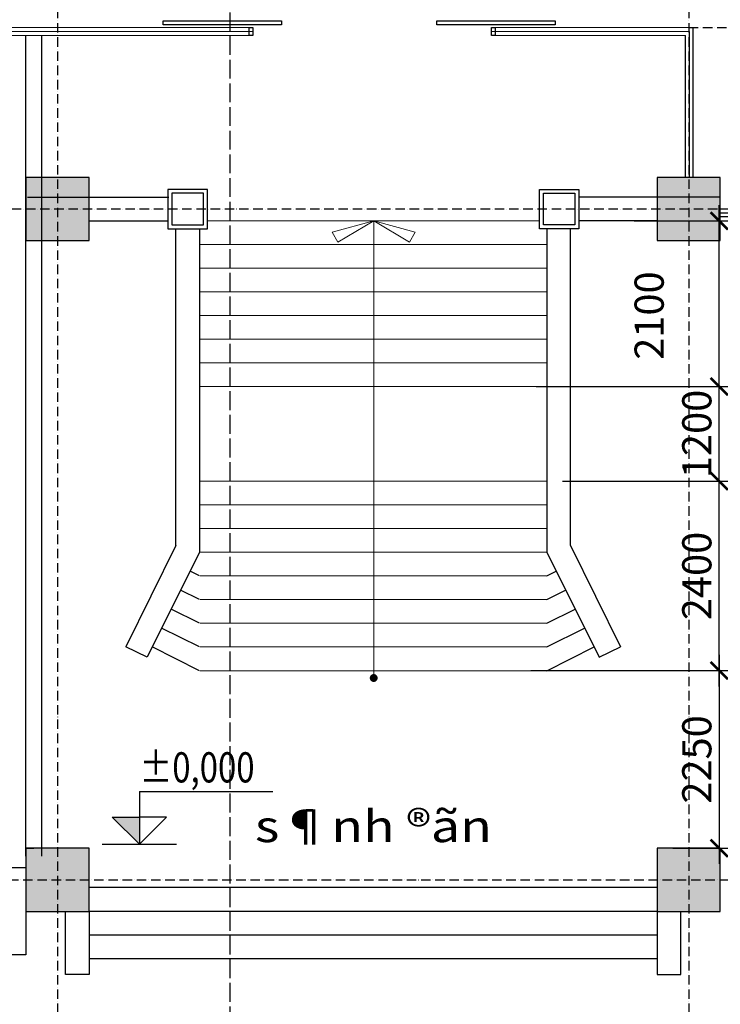
# Model space of a CAD drawing. Units: inches. Extents: x -3329 to 211305, y -7 to 151638.
# Drawn here: x 71337 to 80216, y 22993 to 35471 of the extents above; entities that cross this region are included whole.
import ezdxf

# ---------------------------------------------------------------- set-up
doc = ezdxf.new("R2010")
doc.units = ezdxf.units.IN
doc.header["$MEASUREMENT"] = 0
doc.linetypes.add('ACAD_ISO02W100', pattern=[15, 12, -3])
doc.linetypes.add('ACAD_ISO10W100', pattern=[18, 12, -3, 0, -3])
doc.layers.add('1-thaymo', color=8, linetype='Continuous', lineweight=9)
doc.layers.add('thay 8', color=8, linetype='Continuous', lineweight=25)
for name, color, linetype in [('COT', 7, 'Continuous'), ('dia gioi', 6, 'ACAD_ISO02W100'), ('HATCH', 8, 'Continuous'), ('THAY', 9, 'Continuous'), ('THAY8', 8, 'Continuous'), ('truc', 5, 'ACAD_ISO10W100')]:
    doc.layers.add(name, color=color, linetype=linetype)
doc.styles.add('3', font='VHARIAL.ttf', dxfattribs={"width": 1.2})
doc.styles.add('SIM', font='vncc-sim.shx', dxfattribs={"width": 0.7})
doc.dimstyles.new('TICK1', dxfattribs={"dimscale": 0, "dimtxt": 370, "dimasz": 220, "dimexe": 200, "dimexo": 200, "dimgap": 100, "dimtad": 1, "dimdec": 0, "dimzin": 0, "dimdsep": 46, "dimtxsty": 'SIM', "dimblk1": 'ARCHTICK', "dimblk2": 'ARCHTICK', "dimsah": 1, "dimcen": 0, "dimdle": 200, "dimclrd": 251, "dimclre": 251, "dimclrt": 4, "dimadec": 0, "dimazin": 0, "dimtfac": 1, "dimtdec": 0, "dimtmove": 2, "dimatfit": 3, "dimldrblk": 'OPEN90', "dimfxl": 1, "dimtolj": 1, "dimtzin": 0, "dimarcsym": 0})

# ---------------------------------------------------------------- blocks, each defined once
blk = doc.blocks.new('_ARCHTICK')
at = {"color": 0, "linetype": 'ByBlock', "ltscale": 300, "const_width": 0.15}
blk.add_lwpolyline([(-0.5, -0.5), (0.5, 0.5)], dxfattribs=at)
blk = doc.blocks.new('*D405')
at = {"layer": 'DEFPOINTS', "color": 0, "ltscale": 3}
for p in [(78016, 29621), (80203, 29621), (77614, 27221)]:
    blk.add_point(p, dxfattribs=at)
at = {"layer": 'thay 8', "color": 251, "lineweight": -2, "ltscale": 3}
for p, q in [((80203, 27021), (80203, 29821)), ((78216, 29621), (80403, 29621)), ((77814, 27221), (80403, 27221))]:
    blk.add_line(p, q, dxfattribs=at)
at = {"layer": 'thay 8', "color": 251, "lineweight": -2, "ltscale": 3, "xscale": 220, "yscale": 220, "zscale": 220}
for p, rotation in [((80203, 29621), 90), ((80203, 27221), 270)]:
    blk.add_blockref('_ARCHTICK', p, dxfattribs=dict(at, rotation=rotation))
at = {"layer": 'thay 8', "color": 4, "ltscale": 3, "insert": (79918, 28421), "char_height": 370, "attachment_point": 5, "rotation": 90, "style": 'SIM'}
blk.add_mtext('\\A1;2400', dxfattribs=at)
blk = doc.blocks.new('_Open90')
at = {"color": 0, "linetype": 'ByBlock', "lineweight": -2}
for p, q in [((0, 0), (-1, 0)), ((-0.5, 0.5), (0, 0)), ((0, 0), (-0.5, -0.5))]:
    blk.add_line(p, q, dxfattribs=at)
blk = doc.blocks.new('*D406')
at = {"layer": 'DEFPOINTS', "color": 0, "ltscale": 3}
for p in [(77683, 30821), (80203, 30821), (78016, 29621)]:
    blk.add_point(p, dxfattribs=at)
at = {"layer": 'thay 8', "color": 251, "lineweight": -2, "ltscale": 3}
for p, q in [((80203, 29421), (80203, 31021)), ((77883, 30821), (80403, 30821)), ((78216, 29621), (80403, 29621))]:
    blk.add_line(p, q, dxfattribs=at)
at = {"layer": 'thay 8', "color": 251, "lineweight": -2, "ltscale": 3, "xscale": 220, "yscale": 220, "zscale": 220}
for p, rotation in [((80203, 30821), 90), ((80203, 29621), 270)]:
    blk.add_blockref('_ARCHTICK', p, dxfattribs=dict(at, rotation=rotation))
at = {"layer": 'thay 8', "color": 4, "ltscale": 3, "insert": (79918, 30221), "char_height": 370, "attachment_point": 5, "rotation": 90, "style": 'SIM'}
blk.add_mtext('\\A1;1200', dxfattribs=at)
blk = doc.blocks.new('*D407')
at = {"layer": 'DEFPOINTS', "color": 0, "ltscale": 3}
for p in [(78924, 32921), (80203, 32921), (78926, 30821)]:
    blk.add_point(p, dxfattribs=at)
at = {"layer": 'thay 8', "color": 251, "lineweight": -2, "ltscale": 3}
for p, q in [((80203, 30621), (80203, 33121)), ((79124, 32921), (80403, 32921)), ((79126, 30821), (80403, 30821))]:
    blk.add_line(p, q, dxfattribs=at)
at = {"layer": 'thay 8', "color": 251, "lineweight": -2, "ltscale": 3, "xscale": 220, "yscale": 220, "zscale": 220}
for p, rotation in [((80203, 32921), 90), ((80203, 30821), 270)]:
    blk.add_blockref('_ARCHTICK', p, dxfattribs=dict(at, rotation=rotation))
at = {"layer": 'thay 8', "color": 4, "ltscale": 3, "insert": (79314, 31721), "char_height": 370, "attachment_point": 5, "rotation": 90, "style": 'SIM'}
blk.add_mtext('\\A1;2100', dxfattribs=at)
blk = doc.blocks.new('*D410')
at = {"layer": 'DEFPOINTS', "color": 0, "ltscale": 3}
for p in [(79258, 27221), (79416, 24971), (80203, 24971)]:
    blk.add_point(p, dxfattribs=at)
at = {"layer": 'thay 8', "color": 251, "lineweight": -2, "ltscale": 3}
for p, q in [((80203, 27421), (80203, 24771)), ((79458, 27221), (80403, 27221)), ((79616, 24971), (80403, 24971))]:
    blk.add_line(p, q, dxfattribs=at)
at = {"layer": 'thay 8', "color": 251, "lineweight": -2, "ltscale": 3, "xscale": 220, "yscale": 220, "zscale": 220}
for p, rotation in [((80203, 27221), 90), ((80203, 24971), 270)]:
    blk.add_blockref('_ARCHTICK', p, dxfattribs=dict(at, rotation=rotation))
at = {"layer": 'thay 8', "color": 4, "ltscale": 3, "insert": (79918, 26096), "char_height": 370, "attachment_point": 5, "rotation": 90, "style": 'SIM'}
blk.add_mtext('\\A1;2250', dxfattribs=at)

msp = doc.modelspace()

# ---------------------------------------------------------------- hatches: boundary and pattern name
at = {"layer": 'COT', "ltscale": 3}
h = msp.add_hatch(color=256, dxfattribs=at)
h.paths.add_polyline_path([(71415.84627, 33070.92388), (71415.84627, 33470.92388), (71815.84627, 33470.92388), (71815.84627, 33070.92388)])
h.paths.add_polyline_path([(71415.84627, 32670.92388), (71415.84627, 33070.92388), (71815.84627, 33070.92388), (71815.84627, 32670.92388)])
h.paths.add_polyline_path([(71815.84627, 33070.92388), (71815.84627, 33470.92388), (72215.84627, 33470.92388), (72215.84627, 33070.92388)])
h.paths.add_polyline_path([(71815.84627, 32670.92388), (71815.84627, 33070.92388), (72215.84627, 33070.92388), (72215.84627, 32670.92388)])
h = msp.add_hatch(color=256, dxfattribs=at)
h.paths.add_polyline_path([(71415.84627, 33070.92388), (71415.84627, 33470.92388), (71815.84627, 33470.92388), (71815.84627, 33070.92388)])
h.paths.add_polyline_path([(71415.84627, 32670.92388), (71415.84627, 33070.92388), (71815.84627, 33070.92388), (71815.84627, 32670.92388)])
h.paths.add_polyline_path([(71815.84627, 33070.92388), (71815.84627, 33470.92388), (72215.84627, 33470.92388), (72215.84627, 33070.92388)])
h.paths.add_polyline_path([(71815.84627, 32670.92388), (71815.84627, 33070.92388), (72215.84627, 33070.92388), (72215.84627, 32670.92388)])
h = msp.add_hatch(color=256, dxfattribs=at)
h.paths.add_polyline_path([(79415.84627, 33070.92388), (79415.84627, 33470.92388), (79815.84627, 33470.92388), (79815.84627, 33070.92388)])
h.paths.add_polyline_path([(79415.84627, 32670.92388), (79415.84627, 33070.92388), (79815.84627, 33070.92388), (79815.84627, 32670.92388)])
h.paths.add_polyline_path([(79815.84627, 33070.92388), (79815.84627, 33470.92388), (80215.84627, 33470.92388), (80215.84627, 33070.92388)])
h.paths.add_polyline_path([(79815.84627, 32670.92388), (79815.84627, 33070.92388), (80215.84627, 33070.92388), (80215.84627, 32670.92388)])
h = msp.add_hatch(color=256, dxfattribs=at)
h.paths.add_polyline_path([(79415.84627, 33070.92388), (79415.84627, 33470.92388), (79815.84627, 33470.92388), (79815.84627, 33070.92388)])
h.paths.add_polyline_path([(79415.84627, 32670.92388), (79415.84627, 33070.92388), (79815.84627, 33070.92388), (79815.84627, 32670.92388)])
h.paths.add_polyline_path([(79815.84627, 33070.92388), (79815.84627, 33470.92388), (80215.84627, 33470.92388), (80215.84627, 33070.92388)])
h.paths.add_polyline_path([(79815.84627, 32670.92388), (79815.84627, 33070.92388), (80215.84627, 33070.92388), (80215.84627, 32670.92388)])
h = msp.add_hatch(color=256, dxfattribs=at)
h.paths.add_polyline_path([(71415.84627, 24570.92388), (71415.84627, 24970.92388), (71815.84627, 24970.92388), (71815.84627, 24570.92388)])
h.paths.add_polyline_path([(71415.84627, 24170.92388), (71415.84627, 24570.92388), (71815.84627, 24570.92388), (71815.84627, 24170.92388)])
h.paths.add_polyline_path([(71815.84627, 24570.92388), (71815.84627, 24970.92388), (72215.84627, 24970.92388), (72215.84627, 24570.92388)])
h.paths.add_polyline_path([(71815.84627, 24170.92388), (71815.84627, 24570.92388), (72215.84627, 24570.92388), (72215.84627, 24170.92388)])
h = msp.add_hatch(color=256, dxfattribs=at)
h.paths.add_polyline_path([(79415.84627, 24570.92388), (79415.84627, 24970.92388), (79815.84627, 24970.92388), (79815.84627, 24570.92388)])
h.paths.add_polyline_path([(79415.84627, 24170.92388), (79415.84627, 24570.92388), (79815.84627, 24570.92388), (79815.84627, 24170.92388)])
h.paths.add_polyline_path([(79815.84627, 24570.92388), (79815.84627, 24970.92388), (80215.84627, 24970.92388), (80215.84627, 24570.92388)])
h.paths.add_polyline_path([(79815.84627, 24170.92388), (79815.84627, 24570.92388), (80215.84627, 24570.92388), (80215.84627, 24170.92388)])

# ---------------------------------------------------------------- linework, layer by layer
at = {"layer": '1-thaymo', "ltscale": 3}
for p, q in [((71865.84627, 35370.92388), (68280.25174, 35373.76646)), ((71865.84627, 35320.92388), (68280.25174, 35323.76646)), ((71865.84627, 35370.92388), (74290.84199, 35370.92388)), ((71865.84627, 35320.92388), (74290.84199, 35320.92388)), ((77315.52818, 35370.92388), (79873.53191, 35370.92388)), ((77315.52818, 35320.92388), (79823.53191, 35320.92388)), ((68280.25174, 35273.76646), (71865.84627, 35270.92388)), ((71865.84627, 35270.92388), (74290.84199, 35270.92388)), ((77315.52818, 35270.92388), (79773.53191, 35270.92388)), ((73715.84627, 32920.92388), (77923.53191, 32920.92388)), ((75823.53191, 32920.92388), (75297.7647, 32778.09881)), ((75369.75761, 32650.21926), (75823.53191, 32920.92388)), ((75823.53191, 27128.02648), (75823.53191, 32920.92388)), ((75823.53191, 32920.92388), (76349.29913, 32778.09881)), ((76277.30621, 32650.21926), (75823.53191, 32920.92388)), ((75297.7647, 32778.09881), (75369.75761, 32650.21926)), ((76349.29913, 32778.09881), (76277.30621, 32650.21926)), ((73623.53191, 32620.92388), (78023.53191, 32620.92388)), ((73623.53191, 32320.92388), (78015.84627, 32320.92388)), ((73623.53191, 32020.92388), (78015.84627, 32020.92388)), ((73623.53191, 31720.92388), (78015.84627, 31720.92388)), ((73623.53191, 31420.92388), (78015.84627, 31420.92388)), ((73623.53191, 31120.92388), (78015.84627, 31120.92388)), ((73623.53191, 30820.92388), (78015.84627, 30820.92388)), ((73623.53191, 29620.92388), (78015.84627, 29620.92388)), ((73623.53191, 29320.92388), (78015.84627, 29320.92388)), ((73623.53191, 29020.92388), (78015.84627, 29020.92388)), ((73623.53191, 29020.92388), (78015.84627, 29020.92388)), ((73623.53191, 28720.92388), (78015.84627, 28720.92388)), ((73623.53191, 28720.92388), (78015.84627, 28720.92388)), ((73623.53191, 28420.92388), (78023.53191, 28420.92388)), ((73623.53191, 28420.92388), (78015.84627, 28420.92388)), ((73623.53191, 28120.92388), (78023.53191, 28120.92388)), ((73623.53191, 28120.92388), (78015.84627, 28120.92388)), ((73623.53191, 27820.92388), (78023.53191, 27820.92388)), ((73623.53191, 27820.92388), (78015.84627, 27820.92388)), ((73623.53191, 27520.92388), (78023.53191, 27520.92388)), ((73623.53191, 27520.92388), (78015.84627, 27520.92388)), ((73623.53191, 27220.92388), (78023.53191, 27220.92388)), ((73623.53191, 27220.92388), (78015.84627, 27220.92388))]:
    msp.add_line(p, q, dxfattribs=at)
at = {"layer": 'COT', "ltscale": 3}
for p, q in [((71415.84627, 33470.92388), (71416.6044, 35271.11308)), ((71615.84625, 33470.83965), (71616.60439, 35271.02885)), ((71415.84627, 24870.92388), (71415.84627, 33470.92388)), ((71615.84627, 24870.92388), (71615.84627, 33470.92388)), ((79415.84627, 24470.92388), (72215.84627, 24470.92388)), ((71415.84627, 24170.92388), (71415.84627, 23620.92388)), ((79415.84627, 24170.92388), (72215.84627, 24170.92388)), ((79415.84627, 23870.92388), (72215.84627, 23870.92388)), ((71415.84627, 23620.92388), (64115.84627, 23620.92388)), ((79415.84627, 23570.92388), (72215.84627, 23570.92388))]:
    msp.add_line(p, q, dxfattribs=at)
for points in [[(71415.84627, 33470.92388), (71415.84627, 32670.92388), (72215.84627, 32670.92388), (72215.84627, 33470.92388)], [(71415.84627, 33470.92388), (71415.84627, 32670.92388), (72215.84627, 32670.92388), (72215.84627, 33470.92388)], [(79415.84627, 33470.92388), (79415.84627, 32670.92388), (80215.84627, 32670.92388), (80215.84627, 33470.92388)], [(79415.84627, 33470.92388), (79415.84627, 32670.92388), (80215.84627, 32670.92388), (80215.84627, 33470.92388)], [(71415.84627, 24970.92388), (71415.84627, 24170.92388), (72215.84627, 24170.92388), (72215.84627, 24970.92388)], [(79415.84627, 24970.92388), (79415.84627, 24170.92388), (80215.84627, 24170.92388), (80215.84627, 24970.92388)]]:
    msp.add_lwpolyline(points, close=True, dxfattribs=at)
msp.add_solid([(72854.50607, 25365.81092), (72510.39743, 25365.81092), (72854.50607, 25365.81092), (72854.50607, 25021.98677)], dxfattribs=at)
at = {"layer": 'dia gioi', "color": 8, "ltscale": 20}
msp.add_line((74001.98325, 56864.06928), (74001.98325, 17355.20024), dxfattribs=at)
at = {"layer": 'HATCH', "ltscale": 3}
for p, q in [((80212.28161, 33220.79665), (78419.96725, 33220.79665)), ((79420.37409, 32921.12932), (78428.05973, 32921.12932))]:
    msp.add_line(p, q, dxfattribs=at)
at = {"layer": 'THAY', "ltscale": 3}
for p, q in [((71434.78222, 33220.79665), (73227.09657, 33220.79665)), ((72226.68973, 32921.12932), (73219.00409, 32921.12932)), ((73315.84627, 28806.60337), (73315.84627, 32820.92388)), ((73615.84627, 32820.92388), (73615.84627, 28720.92388)), ((78015.84627, 32820.92388), (78015.84627, 28720.92388)), ((78315.84627, 28806.60337), (78315.84627, 32820.92388)), ((73315.84627, 28806.60337), (72681.4683, 27524.13679)), ((73615.84627, 28720.92388), (72950.75803, 27390.93139)), ((78015.84627, 28720.92388), (78680.9345, 27390.93139)), ((78315.84627, 28806.60337), (78950.22423, 27524.13679)), ((72950.75803, 27390.93139), (72681.4683, 27524.13679)), ((78680.9345, 27390.93139), (78950.22423, 27524.13679)), ((72854.50607, 25691.5386), (74545.22062, 25691.5386)), ((72854.50607, 25691.5386), (72854.50607, 25021.98677)), ((72854.50607, 25021.98677), (72510.39743, 25365.81092)), ((72510.39743, 25365.81092), (72854.50607, 25365.81092)), ((73198.61472, 25365.81092), (72854.50607, 25365.81092)), ((72854.50607, 25021.98677), (73198.61472, 25365.81092)), ((71415.84627, 24970.92388), (71515.84627, 24970.92388)), ((72383.62115, 25021.98677), (73325.391, 25021.98677)), ((71415.84627, 24870.92388), (71415.84627, 24870.92388)), ((71915.84627, 23370.92388), (71915.84627, 24170.92388)), ((72215.84627, 24170.92388), (72215.84627, 23370.92388)), ((79415.84627, 24170.92388), (79415.84627, 23370.92388)), ((79715.84627, 23370.92388), (79715.84627, 24170.92388)), ((72215.84627, 23370.92388), (71915.84627, 23370.92388)), ((79415.84627, 23370.92388), (79715.84627, 23370.92388))]:
    msp.add_line(p, q, dxfattribs=at)
at = {"layer": 'THAY', "ltscale": 3, "const_width": 50}
msp.add_lwpolyline([(75848.53191, 27128.02648, -1), (75798.53191, 27128.02648, -1)], format="xyb", close=True, dxfattribs=at)
msp.add_lwpolyline([(75848.53191, 27128.02648, -1), (75798.53191, 27128.02648, -1)], format="xyb", close=True, dxfattribs=at)
at = {"layer": 'thay 8', "ltscale": 3}
for p, q in [((86546.10503, 33070.92388), (80215.84627, 33070.92388)), ((86546.10503, 33020.92388), (80215.84627, 33020.92388)), ((86546.10503, 32970.92388), (80215.84627, 32970.92388)), ((73615.84627, 28420.92388), (73495.83631, 28480.93716)), ((78015.84627, 28420.92388), (78135.85623, 28480.93716)), ((73615.84627, 28120.92388), (73375.82635, 28240.95044)), ((78015.84627, 28120.92388), (78255.86618, 28240.95044)), ((73615.84627, 27820.92388), (73255.81639, 28000.96372)), ((78015.84627, 27820.92388), (78375.87614, 28000.96372)), ((73615.84627, 27520.92388), (73135.80643, 27760.977)), ((78015.84627, 27520.92388), (78495.8861, 27760.977)), ((73615.84627, 27220.92388), (73015.79648, 27520.99028)), ((78015.84627, 27220.92388), (78615.89606, 27520.99028)), ((71415.84627, 24720.92388), (64085.84627, 24720.92388))]:
    msp.add_line(p, q, dxfattribs=at)
for points in [[(73715.84627, 33320.92388), (73215.84627, 33320.92388), (73215.84627, 32820.92388), (73715.84627, 32820.92388)], [(77923.53191, 33320.92388), (78423.53191, 33320.92388), (78423.53191, 32820.92388), (77923.53191, 32820.92388)], [(73665.84627, 33270.92388), (73265.84627, 33270.92388), (73265.84627, 32870.92388), (73665.84627, 32870.92388)], [(77973.53191, 33270.92388), (78373.53191, 33270.92388), (78373.53191, 32870.92388), (77973.53191, 32870.92388)]]:
    msp.add_lwpolyline(points, close=True, dxfattribs=at)
at = {"layer": 'THAY8', "ltscale": 3}
for p, q in [((79823.53191, 33470.92388), (79823.53191, 35320.92388)), ((79873.53191, 33470.92388), (79873.53191, 35370.92388)), ((79773.53191, 33470.92388), (79773.53191, 35270.92388))]:
    msp.add_line(p, q, dxfattribs=at)
for points in [[(73154.51777, 35457.6072), (74654.51777, 35457.6072), (74654.51777, 35407.6072), (73154.51777, 35407.6072)], [(76622.63904, 35457.6072), (78122.63904, 35457.6072), (78122.63904, 35407.6072), (76622.63904, 35407.6072)], [(74242.9093, 35370.92388), (74290.84199, 35370.92388), (74290.84199, 35270.92388), (74242.9093, 35270.92388)], [(77315.52818, 35370.92388), (77363.46087, 35370.92388), (77363.46087, 35270.92388), (77315.52818, 35270.92388)]]:
    msp.add_lwpolyline(points, close=True, dxfattribs=at)
at = {"layer": 'truc', "ltscale": 10}
for p, q in [((71815.84627, 50556.99343), (71815.84627, 21758.30249)), ((79815.84627, 50556.99343), (79815.84627, 21758.30249)), ((79815.84627, 35370.92388), (89925.06066, 35370.92388)), ((89545.06066, 33070.92388), (63151.93922, 33070.92388)), ((62375.36549, 24570.92388), (91515.84627, 24570.92388))]:
    msp.add_line(p, q, dxfattribs=at)

# ---------------------------------------------------------------- texts
at = {"layer": 'THAY', "color": 4, "ltscale": 3, "style": 'SIM', "width": 0.8}
msp.add_text('%%P0,000', height=382.5, dxfattribs=at).set_placement((72853.05438, 25804.36052))
at = {"layer": 'THAY', "ltscale": 3, "style": '3', "width": 1.2}
msp.add_text('s¶nh ®ãn', height=402.685024, dxfattribs=at).set_placement((74318.31961, 25047.82241))

# ---------------------------------------------------------------- dimensions: what is measured, and where the dimension line sits
at = {"layer": 'thay 8', "ltscale": 3}
dim = msp.add_linear_dim(base=(80203.32827, 32921.12932), p1=(78926.01066, 30820.92388), p2=(78924.21691, 32921.12932), angle=90, dimstyle='TICK1', override={"dimscale": 1}, dxfattribs=at)
dim.commit()
dim.dimension.update_dxf_attribs({"geometry": '*D407', "text_midpoint": (79314.30781, 31721.0266), "dimtype": 160})
for base, p1, p2, picture, middle in [((80203.32827, 30820.92388), (78015.84627, 29620.92388), (77683.21459, 30820.92388), '*D406', (79918.32827, 30220.92388)), ((80203.32827, 29620.92388), (77614.16945, 27220.92388), (78015.84627, 29620.92388), '*D405', (79918.32827, 28420.92388)), ((80203.32827, 24970.92388), (79257.88771, 27220.92388), (79415.84627, 24970.92388), '*D410', (79918.32827, 26095.92388))]:
    dim = msp.add_linear_dim(base=base, p1=p1, p2=p2, angle=90, dimstyle='TICK1', override={"dimscale": 1}, dxfattribs=at)
    dim.commit()
    dim.dimension.update_dxf_attribs({"geometry": picture, "text_midpoint": middle})

doc.saveas('drawing.dxf')
